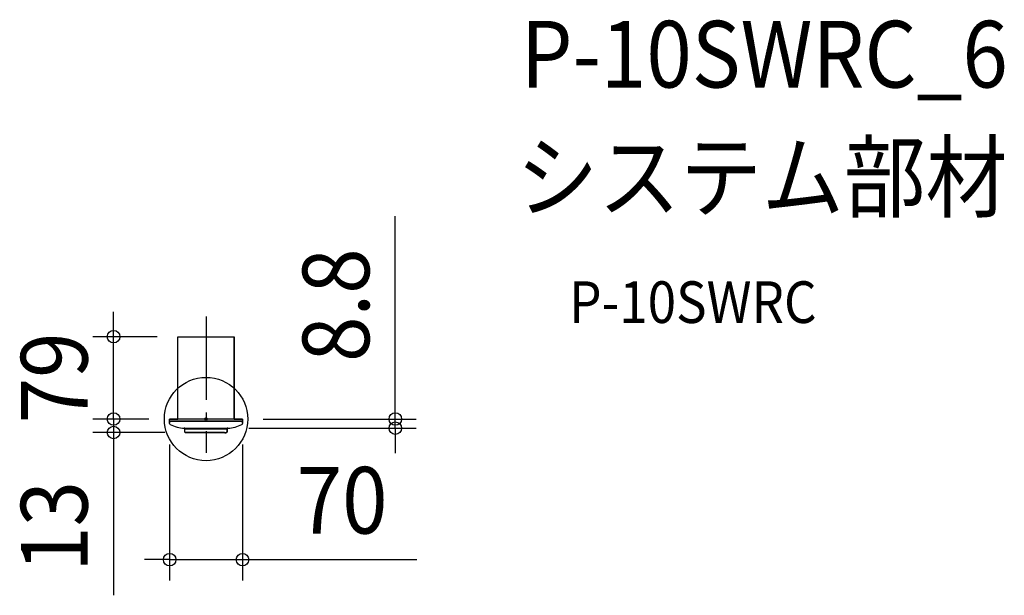
# Model space of a CAD drawing. Extents: x -179 to 766, y -169 to 383.
import ezdxf
from ezdxf.enums import TextEntityAlignment as Align

# ---------------------------------------------------------------- set-up
doc = ezdxf.new("R2010")
doc.units = 0
doc.header["$LTSCALE"] = 20
doc.header["$PDMODE"] = 3
doc.header["$PDSIZE"] = -2
doc.linetypes.add('DASHDOT', pattern=[5.5, 4, -0.6, 0.3, -0.6])
doc.layers.get('DEFPOINTS').update_dxf_attribs({"linetype": 'CONTINUOUS'})
for name, color, linetype in [('ARRANGE', 1, 'CONTINUOUS'), ('BASIS', 6, 'DASHDOT'), ('DETAIL', 5, 'CONTINUOUS'), ('ETC', 61, 'CONTINUOUS'), ('OUTLINE', 3, 'CONTINUOUS'), ('SIZE', 30, 'CONTINUOUS')]:
    doc.layers.add(name, color=color, linetype=linetype)
doc.styles.get("Standard").update_dxf_attribs({"font": 'SIMPLEX.shx', "width": 0.9, "height": 64, "bigfont": 'BIGFONT.shx'})

msp = doc.modelspace()

# ---------------------------------------------------------------- linework, layer by layer
at = {"layer": 'ARRANGE', "color": 1, "linetype": 'CONTINUOUS'}
msp.add_circle((0, 0), 40, dxfattribs=at)
msp.add_point((0, 0), dxfattribs=at)
at = {"layer": 'BASIS', "color": 6, "linetype": 'DASHDOT'}
msp.add_line((0, 98.34), (0, -32.63), dxfattribs=at)
at = {"layer": 'DEFPOINTS', "color": 30, "linetype": 'CONTINUOUS'}
for p in [(-88.77, 79), (-27, 79), (-35, 0), (-35, 0), (35, 0), (-88.77, 0), (-35, -4.43), (20.94, -8.8), (35, -4.43), (181.69, -8.8), (-19.65, -13), (35, -135.01)]:
    msp.add_point(p, dxfattribs=at)
at = {"layer": 'DETAIL', "color": 5, "linetype": 'CONTINUOUS'}
for p, q in [((-27, 0), (-27, 79)), ((-27, 79), (27, 79)), ((27, 0), (27, 79)), ((35, 0), (-35, 0)), ((-35, -2), (-35, 0)), ((35, 0), (35, -2)), ((35, -2), (-35, -2)), ((35, -2.5), (-35, -2.5)), ((-35, -4.43), (-35, -2.5)), ((-33.8, -2), (-33.8, -2.5)), ((-20.95, -8.8), (20.94, -8.8)), ((-20.25, -12.47), (-20.25, -8.8)), ((20.25, -12.47), (20.25, -8.8)), ((33.8, -2), (33.8, -2.5)), ((35, -2.5), (35, -4.43)), ((19.95, -9.65), (-19.95, -9.65)), ((-19.74, -13), (19.74, -13)), ((18.75, -13.47), (18.25, -13.47))]:
    msp.add_line(p, q, dxfattribs=at)
for centre, radius, start, end in [((-34, -4.43), 1, 180, 244.08673), ((-19.14, 26.15), 35, 244.08254, 267.03579), ((-19.95, -9.35), 0.3, 181, 270), ((19.95, -9.35), 0.3, 270, 359), ((19.14, 26.15), 35, 272.95639, 295.91746), ((34, -4.43), 1, 295.91358, 0.00068), ((-19.69, -12.44), 0.559, 182.81028, 265.87225), ((18.25, -12.97), 0.5, 183.54006, 270), ((18.75, -12.97), 0.5, 270, 356.45994), ((19.69, -12.44), 0.559, 274.12775, 357.18972)]:
    msp.add_arc(centre, radius, start, end, dxfattribs=at)
at = {"layer": 'OUTLINE', "color": 3, "linetype": 'CONTINUOUS'}
for p, q in [((-27, 0), (-27, 79)), ((-27, 79), (27, 79)), ((27, 79), (27, 0)), ((-35, -2), (-35, 0)), ((-35, 0), (-27, 0)), ((27, 0), (35, 0)), ((35, 0), (35, -2)), ((-33.8, -2), (-35, -2)), ((-35, -4.43), (-35, -2.5)), ((-35, -2.5), (-33.8, -2.5)), ((-33.8, -2.5), (-33.8, -2)), ((-20.25, -8.8), (-20.95, -8.8)), ((-20.25, -12.47), (-20.25, -8.8)), ((20.94, -8.8), (20.25, -8.8)), ((20.25, -8.8), (20.25, -12.42)), ((35, -2), (33.8, -2)), ((33.8, -2), (33.8, -2.5)), ((33.8, -2.5), (35, -2.5)), ((35, -2.5), (35, -4.43)), ((17.75, -13), (-19.65, -13)), ((18.75, -13.47), (18.25, -13.47)), ((19.74, -13), (19.25, -13))]:
    msp.add_line(p, q, dxfattribs=at)
for centre, radius, start, end in [((-34, -4.43), 1, 180, 244.08241), ((-19.14, 26.15), 35, 244.08237, 267.03575), ((19.14, 26.15), 35, 272.95639, 295.91758), ((34, -4.43), 1, 295.91758, 0), ((-19.69, -12.44), 0.559, 182.81028, 274.28299), ((18.25, -12.97), 0.5, 183.51433, 270), ((18.75, -12.97), 0.5, 270, 356.48561), ((19.69, -12.44), 0.559, 274.26339, 2.81028)]:
    msp.add_arc(centre, radius, start, end, dxfattribs=at)
at = {"layer": 'SIZE', "color": 30, "linetype": 'CONTINUOUS'}
for p, q in [((181.69, 12), (181.69, 194.69)), ((-88.77, 91), (-88.77, 103)), ((-88.77, 79), (-88.77, 91)), ((-47, 79), (-108.77, 79)), ((-88.77, 0), (-88.77, 79)), ((-88.77, 12), (-88.77, 24)), ((-88.77, 0), (-88.77, 12)), ((181.69, 0), (181.69, 12)), ((55, 0), (201.69, 0)), ((181.69, -8.8), (181.69, 0)), ((-55, 0), (-108.77, 0)), ((-55, 0), (-108.77, 0)), ((-88.77, 0), (-88.77, -13)), ((-88.77, 0), (-88.77, -12)), ((40.94, -8.8), (201.69, -8.8)), ((181.69, -8.8), (181.69, -20.8)), ((-39.65, -13), (-108.77, -13)), ((-88.77, -12), (-88.77, -24)), ((-88.77, -13), (-88.77, -25)), ((-88.77, -25), (-88.77, -169.29)), ((-35, -24.43), (-35, -155.01)), ((35, -24.43), (35, -155.01)), ((181.69, -20.8), (181.69, -32.8)), ((-47, -135.01), (-59, -135.01)), ((-35, -135.01), (-47, -135.01)), ((-35, -135.01), (35, -135.01)), ((35, -135.01), (47, -135.01)), ((47, -135.01), (202.26, -135.01))]:
    msp.add_line(p, q, dxfattribs=at)
for centre in [(-88.77, 79), (-88.77, 0), (-88.77, 0), (181.69, 0), (-88.77, -13), (181.69, -8.8), (-35, -135.01), (35, -135.01)]:
    msp.add_circle(centre, 6, dxfattribs=at)

# ---------------------------------------------------------------- texts
at = {"layer": 'ETC', "color": 61, "linetype": 'CONTINUOUS', "width": 0.9}
for s, height, p in [('P-10SWRC_6', 64, (302.12, 318.32)), ('システム部材', 64, (297.94, 200.36)), ('P-10SWRC', 40, (348.64, 92.21))]:
    msp.add_text(s, height=height, dxfattribs=at).set_placement(p)
at = {"layer": 'SIZE', "color": 30, "linetype": 'CONTINUOUS', "width": 0.9}
for s, p in [('8.8', (156.69, 109.34)), ('79', (-113.77, 39.5)), ('13', (-113.77, -103.14))]:
    msp.add_text(s, height=64, rotation=90, dxfattribs=at).set_placement(p, align=Align.CENTER)
msp.add_text('70', height=64, dxfattribs=at).set_placement((130.63, -110.01), align=Align.CENTER)

doc.saveas('drawing.dxf')
